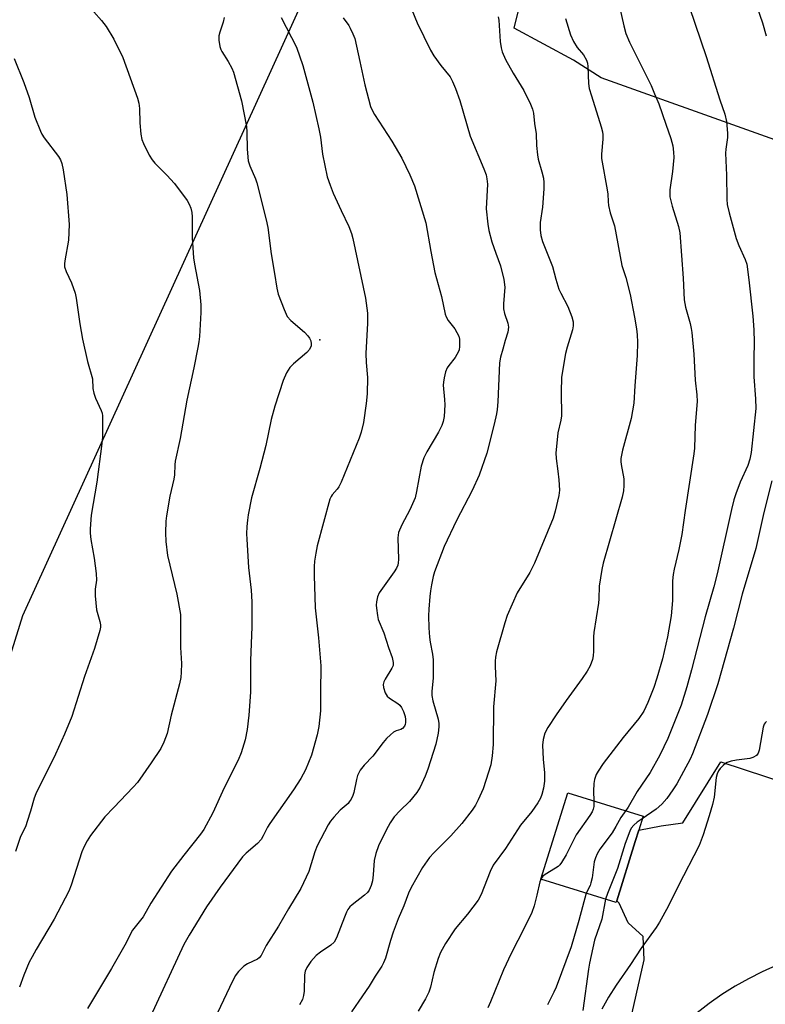
# Model space of a CAD drawing. Units: inches. Extents: x 1255771 to 1261772, y 601449 to 605450.
# Drawn here: x 1256003 to 1256205, y 603974 to 604242 of the extents above; entities that cross this region are included whole.
import ezdxf

# ---------------------------------------------------------------- set-up
doc = ezdxf.new("R2010")
doc.units = ezdxf.units.IN
doc.header["$MEASUREMENT"] = 0
for name, color, linetype in [('BLDG-Footprint', 5, 'Continuous'), ('NTRL-Pasture Land', 2, 'Continuous'), ('NTRL-Trees', 3, 'Continuous'), ('TRANS-Driveway', 251, 'Continuous'), ('Undefined', 1, 'Continuous'), ('UTIL-Cross Country Transmission Tower', 30, 'Continuous')]:
    doc.layers.add(name, color=color, linetype=linetype)

msp = doc.modelspace()

# ---------------------------------------------------------------- linework, layer by layer
at = {"layer": 'BLDG-Footprint', "elevation": 749.47}
msp.add_lwpolyline([(1256164.88, 604002.23), (1256164.75, 604001.81), (1256144.32, 604008.16), (1256151.62, 604031.64), (1256172.05, 604025.29), (1256170.87, 604021.49), (1256169.89, 604018.35)], close=True, dxfattribs=at)
at = {"layer": 'NTRL-Pasture Land'}
msp.add_polyline3d([(1256202.52, 603757.22, 0), (1256236.95, 603843.6, 0), (1256252.97, 603884.62, 0), (1256260.21, 603909.08, 0), (1256285.46, 603977.73, 0), (1256314.25, 604042.4, 0), (1256323.04, 604062.11, 0), (1256329.07, 604080.66, 0), (1256332.68, 604091.31, 0), (1256333.12, 604099.21, 0), (1256338.78, 604125.66, 0), (1256341.22, 604137.9, 0), (1256337.31, 604146.62, 0), (1256329.07, 604159.31, 0), (1256292.02, 604178.86, 0), (1256160.65, 604225.78, 0), (1256153.17, 604230.56, 0), (1256137.07, 604239.25, 0), (1256176.17, 604397.07, 0)], dxfattribs=at)
at = {"layer": 'NTRL-Trees'}
msp.add_lwpolyline([(1255929.71, 604367), (1255945.33, 604338.36), (1255987.87, 604331.41), (1256020.85, 604331.41), (1256067.82, 604309.15), (1256079.01, 604299.29), (1256087.69, 604264.57), (1256003.49, 604079.68), (1255954.69, 603922.87), (1255930.71, 603856.95), (1255913.21, 603849.58), (1255888.73, 603860.08), (1255885.07, 603913.01), (1255868.35, 603944.64), (1255804.35, 603983.1), (1255771.66, 603913.8), (1255771.69, 604357.38), (1255791.69, 604341.83), (1255828.14, 604340.09), (1255858.53, 604375.68), (1255885.44, 604384.36)], close=True, dxfattribs=at)
at = {"layer": 'TRANS-Driveway'}
for points in [[(1256165.83, 603957.44), (1256172.34, 603986.29), (1256172.06, 603992.62), (1256168.01, 603996.3), (1256165.59, 604001.6), (1256164.88, 604002.23), (1256169.89, 604018.35), (1256170.87, 604021.49), (1256176.94, 604022.68), (1256182.85, 604023.48), (1256193.19, 604040), (1256242.22, 604023.88)], [(1256208.24, 603984.75), (1256204.41, 603983.03), (1256200.67, 603981.13), (1256197.02, 603979.06), (1256193.47, 603976.81), (1256190.04, 603974.4), (1256186.72, 603971.83)]]:
    msp.add_lwpolyline(points, dxfattribs=at)
at = {"layer": 'Undefined'}
for points, elevation in [([(1256205.57, 604050.94), (1256205.21, 604050.65), (1256204.94, 604050.21), (1256204.69, 604049.4), (1256203.61, 604043.17), (1256203.33, 604042.37), (1256202.82, 604041.75), (1256201.86, 604041.17), (1256201.06, 604040.91), (1256197.45, 604040.47), (1256196.02, 604040.18), (1256194.93, 604039.84), (1256194.44, 604039.57), (1256193.8, 604039.05), (1256193.03, 604038.24), (1256192.58, 604037.62), (1256192.19, 604036.77), (1256191.93, 604035.72), (1256191.33, 604030.44), (1256190.91, 604028.45), (1256190.04, 604025.38), (1256188.35, 604020.16), (1256187.25, 604017.31), (1256181.55, 604006.23), (1256178.91, 604000.75), (1256176.53, 603996.48), (1256175.57, 603995.03), (1256171.51, 603989.39), (1256168.6, 603984.95), (1256164.74, 603979.37), (1256162.66, 603976.15), (1256160.83, 603972.82)], 746), ([(1256158.72, 604029.43), (1256158.67, 604027.88), (1256158.48, 604027.14), (1256158.19, 604026.43), (1256157.59, 604025.43), (1256153.85, 604020.16), (1256151.13, 604014.77), (1256149.94, 604012.72), (1256149.41, 604012.02), (1256148.99, 604011.61), (1256148.27, 604011.11), (1256145.44, 604009.46), (1256144.82, 604008.94), (1256144.38, 604008.35)], 752), ([(1256167.33, 604026.76), (1256166.02, 604024.94), (1256164.68, 604022.42), (1256163.65, 604020.77), (1256160.33, 604016.31), (1256159.57, 604015.06), (1256159.1, 604013.98), (1256158.76, 604012.87), (1256158.18, 604008.54), (1256157.9, 604007.16), (1256157.64, 604006.45), (1256156.63, 604004.33)], 750), ([(1256171.82, 604024.57), (1256170.44, 604023.61), (1256169.52, 604022.83), (1256168.86, 604021.98), (1256168.45, 604021.2), (1256167.16, 604017.86), (1256165.13, 604011.07), (1256162.36, 604004.26), (1256161.82, 604002.72)], 748), ([(1256144.38, 604008.35), (1256144, 604007.46), (1256143.23, 604003.77), (1256142.45, 604000.95), (1256141.81, 603999.1), (1256139.86, 603995), (1256136.23, 603987.96), (1256134.11, 603983.56), (1256130.64, 603974.83), (1256129.89, 603973.18)], 752), ([(1256156.63, 604004.33), (1256154.62, 603996.91), (1256152.55, 603989.77), (1256148.44, 603978.83), (1256147.84, 603977.48), (1256146.09, 603974.06)], 750), ([(1256161.82, 604002.72), (1256160.87, 603997.31), (1256158.88, 603991.62), (1256157.48, 603985.36), (1256157.2, 603983.7), (1256155.69, 603972.46)], 748)]:
    msp.add_lwpolyline(points, dxfattribs=dict(at, elevation=elevation))
for points in [[(1256108.47, 604246.27, 758), (1256110.68, 604240.72, 758), (1256114.35, 604233.29, 758), (1256115.25, 604231.77, 758), (1256117.11, 604229.11, 758), (1256119.63, 604226.03, 758), (1256120.31, 604224.79, 758), (1256121.1, 604222.9, 758), (1256122.27, 604219.59, 758), (1256125.09, 604209.98, 758), (1256128.83, 604201.09, 758), (1256129.42, 604199.46, 758), (1256129.65, 604198.33, 758), (1256129.78, 604196.89, 758), (1256129.45, 604190.19, 758), (1256129.85, 604186.04, 758), (1256130.19, 604184.32, 758), (1256131, 604181.24, 758), (1256132.03, 604178.15, 758), (1256133.36, 604174.72, 758), (1256134.21, 604170.99, 758), (1256134.48, 604168.97, 758), (1256134.12, 604164.43, 758), (1256134.15, 604163.08, 758), (1256134.38, 604161.78, 758), (1256135.28, 604159.12, 758), (1256135.46, 604158.04, 758), (1256135.32, 604156.69, 758), (1256134.59, 604154.49, 758), (1256133.92, 604152.11, 758), (1256133.36, 604149.89, 758), (1256133.08, 604148.42, 758), (1256132.6, 604137.78, 758), (1256132.45, 604135.73, 758), (1256132.27, 604134.56, 758), (1256131.63, 604131.69, 758), (1256129.62, 604123.89, 758), (1256127.56, 604117.9, 758), (1256125.66, 604113.68, 758), (1256121.37, 604105.58, 758), (1256118.03, 604098.53, 758), (1256115.4, 604091.6, 758), (1256115.06, 604090.39, 758), (1256114.58, 604088.12, 758), (1256114.28, 604086.42, 758), (1256114.12, 604084.96, 758), (1256113.82, 604081.44, 758), (1256113.77, 604079.68, 758), (1256113.83, 604076.45, 758), (1256114.03, 604073.91, 758), (1256114.22, 604072.51, 758), (1256114.88, 604069.25, 758), (1256115.05, 604067.75, 758), (1256115.04, 604062.73, 758), (1256114.7, 604059.19, 758), (1256114.69, 604058.01, 758), (1256114.93, 604056.58, 758), (1256116.38, 604051.57, 758), (1256116.56, 604050.41, 758), (1256116.6, 604049.54, 758), (1256116.38, 604047.84, 758), (1256115.74, 604044.79, 758), (1256113.6, 604038.07, 758), (1256112.9, 604036.11, 758), (1256111.52, 604033.17, 758), (1256110.63, 604031.69, 758), (1256108.61, 604029.28, 758), (1256106.04, 604026.76, 758), (1256104.44, 604025.05, 758), (1256103.35, 604023.49, 758), (1256102.27, 604021.46, 758), (1256100.21, 604017.23, 758), (1256099.46, 604015.11, 758), (1256099.05, 604013.18, 758), (1256098.76, 604009.34, 758), (1256098.53, 604007.72, 758), (1256098.21, 604006.42, 758), (1256097.64, 604005.19, 758), (1256097.16, 604004.55, 758), (1256096.41, 604003.8, 758), (1256093.02, 604001.19, 758), (1256092.4, 604000.61, 758), (1256091.88, 603999.94, 758), (1256091.48, 603999.19, 758), (1256090.92, 603997.87, 758), (1256088.81, 603992.2, 758), (1256088.19, 603991.08, 758), (1256087.26, 603990.23, 758), (1256084.42, 603988.34, 758), (1256083.29, 603987.46, 758), (1256081.78, 603985.81, 758), (1256080.74, 603984.16, 758), (1256080.31, 603983.16, 758), (1256080.07, 603982.14, 758), (1256080, 603977.74, 758), (1256079.85, 603976.59, 758), (1256079.53, 603975.48, 758), (1256078.69, 603974.04, 758)], [(1256202.26, 604247.31, 748), (1256204.46, 604240.74, 748), (1256205.48, 604237.21, 748)], [(1256022.85, 604243.73, 766), (1256024.98, 604241.38, 766), (1256026.19, 604239.74, 766), (1256028.34, 604236.26, 766), (1256030.71, 604231.27, 766), (1256034.77, 604220.26, 766), (1256035.08, 604218.88, 766), (1256035.26, 604217.49, 766), (1256035.34, 604213.58, 766), (1256035.63, 604210.46, 766), (1256035.89, 604209.07, 766), (1256036.32, 604207.97, 766), (1256037.94, 604204.75, 766), (1256038.7, 604203.48, 766), (1256039.44, 604202.62, 766), (1256042.66, 604199.39, 766), (1256044.77, 604197.09, 766), (1256048.2, 604192.45, 766), (1256048.76, 604191.44, 766), (1256049.19, 604190.35, 766), (1256049.48, 604189.22, 766), (1256049.6, 604188.05, 766), (1256049.54, 604182.29, 766), (1256049.97, 604176.94, 766), (1256050.22, 604175.2, 766), (1256051.56, 604168.02, 766), (1256051.95, 604164.15, 766), (1256051.98, 604162.06, 766), (1256051.55, 604155.53, 766), (1256051.4, 604154.05, 766), (1256051.16, 604152.59, 766), (1256050.04, 604147.07, 766), (1256048.09, 604138.24, 766), (1256046.32, 604127.8, 766), (1256045.01, 604121.68, 766), (1256044.88, 604120.66, 766), (1256044.77, 604117.92, 766), (1256044.64, 604116.82, 766), (1256043.54, 604112.19, 766), (1256042.58, 604106.8, 766), (1256042.44, 604105.38, 766), (1256042.33, 604102.22, 766), (1256042.4, 604099.89, 766), (1256042.89, 604096.05, 766), (1256045.44, 604085.56, 766), (1256046.37, 604080.05, 766), (1256046.44, 604078.04, 766), (1256046.37, 604071.08, 766), (1256046.69, 604066.7, 766), (1256046.64, 604064.35, 766), (1256046.52, 604062.89, 766), (1256046.15, 604061.23, 766), (1256043.91, 604052.7, 766), (1256042.75, 604047.72, 766), (1256041.88, 604045.36, 766), (1256041.05, 604043.61, 766), (1256038.48, 604039.72, 766), (1256034.75, 604034.43, 766), (1256033.59, 604033.12, 766), (1256028.27, 604027.66, 766), (1256025.88, 604025.04, 766), (1256022, 604019.97, 766), (1256021.06, 604018.53, 766), (1256020.25, 604017.06, 766), (1256019.66, 604015.56, 766), (1256016.7, 604006.51, 766), (1256016.05, 604004.88, 766), (1256012.09, 603997.28, 766), (1256007.17, 603989.03, 766), (1256006.09, 603987.09, 766), (1256005.34, 603985.57, 766), (1256003.87, 603982.05, 766), (1256002.71, 603978.79, 766)], [(1256165.76, 604244.73, 752), (1256166.8, 604239.91, 752), (1256167.4, 604237.82, 752), (1256168.33, 604235.5, 752), (1256173, 604226.28, 752), (1256174.25, 604223.67, 752), (1256175.19, 604221.47, 752), (1256176.31, 604218.71, 752), (1256178.27, 604213.22, 752), (1256179.57, 604209.31, 752), (1256180.11, 604207.33, 752), (1256180.34, 604205.6, 752), (1256180.37, 604204.13, 752), (1256180.01, 604200.31, 752), (1256179.33, 604195.37, 752), (1256179.28, 604194.52, 752), (1256179.33, 604193.46, 752), (1256179.91, 604190.89, 752), (1256181.66, 604185.38, 752), (1256182.03, 604183.65, 752), (1256182.91, 604171.34, 752), (1256183.22, 604165.48, 752), (1256183.55, 604163.5, 752), (1256184.8, 604159.11, 752), (1256185.13, 604157.73, 752), (1256185.31, 604156.58, 752), (1256185.84, 604150.73, 752), (1256186.24, 604143.68, 752), (1256186.67, 604139.66, 752), (1256186.74, 604137.9, 752), (1256186.21, 604131.48, 752), (1256186, 604125.23, 752), (1256185.85, 604123.65, 752), (1256183.45, 604108.26, 752), (1256182.58, 604101.74, 752), (1256181.8, 604097.67, 752), (1256180.48, 604092.33, 752), (1256180.22, 604090.91, 752), (1256180.08, 604089.15, 752), (1256180.06, 604083.82, 752), (1256179.67, 604079.65, 752), (1256178.71, 604073.97, 752), (1256177.33, 604068.03, 752), (1256175.78, 604062.73, 752), (1256174.93, 604060.22, 752), (1256173.35, 604056.16, 752), (1256172.22, 604053.77, 752), (1256170.92, 604051.82, 752), (1256166.69, 604046.59, 752), (1256161.25, 604039.58, 752), (1256159.84, 604037.5, 752), (1256159.3, 604036.54, 752), (1256158.85, 604035.25, 752), (1256158.66, 604034.13, 752), (1256158.62, 604032.05, 752), (1256158.72, 604029.43, 752)], [(1256184.69, 604244.87, 750), (1256189.17, 604231.55, 750), (1256192.87, 604219.83, 750), (1256194.27, 604215.88, 750), (1256194.75, 604213.9, 750), (1256195, 604210.74, 750), (1256194.94, 604209.59, 750), (1256194.5, 604206.41, 750), (1256194.43, 604205.3, 750), (1256194.72, 604199.38, 750), (1256194.79, 604192.83, 750), (1256194.9, 604191.37, 750), (1256195.39, 604189.12, 750), (1256197.33, 604182.17, 750), (1256198.03, 604180.27, 750), (1256199.81, 604176.49, 750), (1256200.25, 604175.14, 750), (1256200.8, 604170.92, 750), (1256201.85, 604161.05, 750), (1256202.16, 604157.37, 750), (1256202.26, 604154.03, 750), (1256202.17, 604149.59, 750), (1256202.18, 604144.57, 750), (1256202.62, 604138.63, 750), (1256202.66, 604135.99, 750), (1256201.42, 604124.01, 750), (1256201.07, 604122.21, 750), (1256200.46, 604120.54, 750), (1256198.46, 604115.96, 750), (1256197.23, 604112.79, 750), (1256196.7, 604111.14, 750), (1256196.04, 604108.55, 750), (1256192.18, 604091.1, 750), (1256191.23, 604087.53, 750), (1256188.9, 604079.38, 750), (1256185.2, 604065.05, 750), (1256183.9, 604060.35, 750), (1256182.39, 604055.42, 750), (1256178.78, 604046.37, 750), (1256176.62, 604041.79, 750), (1256173.94, 604037.1, 750), (1256170.47, 604031.97, 750), (1256167.96, 604027.7, 750), (1256167.33, 604026.76, 750)], [(1256058.27, 604242.19, 764), (1256058.01, 604240.88, 764), (1256057.12, 604238.23, 764), (1256056.87, 604237.15, 764), (1256056.87, 604236.02, 764), (1256057.12, 604234.31, 764), (1256057.36, 604233.5, 764), (1256057.61, 604232.98, 764), (1256059.36, 604230.24, 764), (1256060.35, 604228.4, 764), (1256060.84, 604227.32, 764), (1256062.96, 604219.5, 764), (1256064.34, 604212.55, 764), (1256064.43, 604211.06, 764), (1256064.48, 604206.39, 764), (1256064.82, 604203.21, 764), (1256065.24, 604201.87, 764), (1256066.76, 604198.34, 764), (1256067.14, 604197.25, 764), (1256069.7, 604187.26, 764), (1256070.1, 604185.14, 764), (1256071.07, 604177.95, 764), (1256071.9, 604172.68, 764), (1256072.59, 604168.68, 764), (1256072.96, 604167, 764), (1256074.55, 604162.84, 764), (1256075.42, 604160.97, 764), (1256076.34, 604159.89, 764), (1256080.08, 604156.71, 764), (1256081.04, 604155.73, 764), (1256081.47, 604155.07, 764), (1256081.78, 604154.36, 764), (1256081.91, 604153.56, 764), (1256081.86, 604153.01, 764), (1256081.43, 604152.01, 764), (1256080.75, 604151.17, 764), (1256077.14, 604148.15, 764), (1256076.11, 604147.14, 764), (1256075.23, 604145.68, 764), (1256074.29, 604143.58, 764), (1256072.06, 604136.64, 764), (1256071.03, 604133.02, 764), (1256069.55, 604125.97, 764), (1256067.92, 604119.68, 764), (1256065.7, 604111.69, 764), (1256064.81, 604107.06, 764), (1256064.6, 604105.61, 764), (1256064.47, 604103.92, 764), (1256064.38, 604101.94, 764), (1256064.41, 604100.47, 764), (1256064.84, 604092.76, 764), (1256065.62, 604086.65, 764), (1256065.81, 604083.48, 764), (1256065.75, 604076.65, 764), (1256065.44, 604067.53, 764), (1256065.41, 604058.95, 764), (1256064.94, 604052.66, 764), (1256064.51, 604048.84, 764), (1256063.97, 604045.96, 764), (1256062.91, 604042.46, 764), (1256062.04, 604040.5, 764), (1256058.25, 604032.93, 764), (1256055.16, 604026.14, 764), (1256052.76, 604021.62, 764), (1256051.87, 604020.35, 764), (1256047.32, 604014.68, 764), (1256043.98, 604010.3, 764), (1256038.39, 604001.66, 764), (1256036.23, 603997.9, 764), (1256033.42, 603994.27, 764), (1256031.27, 603990.2, 764), (1256027.65, 603983.88, 764), (1256021.16, 603973.01, 764)], [(1256073.79, 604242.21, 762), (1256077.92, 604234.11, 762), (1256079.66, 604229.13, 762), (1256082.32, 604219.14, 762), (1256084, 604211.95, 762), (1256084.43, 604209.64, 762), (1256084.98, 604205.03, 762), (1256086.28, 604198.88, 762), (1256087.05, 604196.65, 762), (1256087.92, 604194.47, 762), (1256090.04, 604189.71, 762), (1256092.11, 604185.43, 762), (1256092.83, 604183.55, 762), (1256093.25, 604182.18, 762), (1256096.63, 604165.95, 762), (1256097.21, 604161.85, 762), (1256097.18, 604159.17, 762), (1256096.72, 604150.92, 762), (1256096.83, 604148.43, 762), (1256097.17, 604144.41, 762), (1256097.11, 604139.99, 762), (1256096.87, 604137.37, 762), (1256096.09, 604132.16, 762), (1256095.44, 604129.55, 762), (1256094.9, 604127.95, 762), (1256090.08, 604115.97, 762), (1256089.44, 604114.71, 762), (1256088.95, 604114.04, 762), (1256087.59, 604112.52, 762), (1256087.31, 604112.07, 762), (1256086.98, 604111.32, 762), (1256083.57, 604098.69, 762), (1256083.17, 604096.73, 762), (1256082.83, 604094.51, 762), (1256082.73, 604093.04, 762), (1256082.71, 604090.65, 762), (1256083, 604081.87, 762), (1256083.93, 604073.69, 762), (1256084.49, 604066.05, 762), (1256084.4, 604058.97, 762), (1256084.45, 604053.89, 762), (1256084.02, 604049.59, 762), (1256083.5, 604047.35, 762), (1256081.97, 604041.79, 762), (1256080.4, 604037.83, 762), (1256079.1, 604035.5, 762), (1256077.1, 604032.38, 762), (1256070.65, 604023.26, 762), (1256070.06, 604022.27, 762), (1256068.91, 604019.93, 762), (1256068.3, 604018.95, 762), (1256067.33, 604017.88, 762), (1256064.22, 604015.22, 762), (1256063.21, 604014.2, 762), (1256057.15, 604005.94, 762), (1256053.52, 604000.65, 762), (1256048.77, 603992.98, 762), (1256047.33, 603990.45, 762), (1256038.21, 603970.66, 762)], [(1256090.57, 604242.08, 760), (1256092.11, 604240.01, 760), (1256092.54, 604239.29, 760), (1256093.24, 604237.76, 760), (1256093.73, 604236.45, 760), (1256095.15, 604230.21, 760), (1256096.46, 604223.89, 760), (1256098.03, 604218.03, 760), (1256098.54, 604216.78, 760), (1256099.08, 604215.8, 760), (1256103.82, 604208.55, 760), (1256106.54, 604203.97, 760), (1256108.71, 604199.47, 760), (1256110, 604196.43, 760), (1256113.09, 604186.37, 760), (1256114.42, 604178.59, 760), (1256115.52, 604172.89, 760), (1256117.32, 604166.36, 760), (1256118.28, 604161.64, 760), (1256118.56, 604160.86, 760), (1256119.11, 604159.88, 760), (1256120.88, 604157.59, 760), (1256121.51, 604156.62, 760), (1256122.02, 604155.59, 760), (1256122.21, 604154.78, 760), (1256122.21, 604152.78, 760), (1256122.07, 604151.94, 760), (1256121.89, 604151.44, 760), (1256121, 604149.79, 760), (1256119.28, 604147.67, 760), (1256118.83, 604146.98, 760), (1256118.43, 604145.94, 760), (1256118.04, 604144.28, 760), (1256117.85, 604143.16, 760), (1256117.8, 604142.3, 760), (1256118.15, 604138.44, 760), (1256118.19, 604136.98, 760), (1256118.04, 604133.82, 760), (1256117.79, 604132.42, 760), (1256117.36, 604131.38, 760), (1256116.47, 604129.58, 760), (1256113.29, 604124.2, 760), (1256112.52, 604122.6, 760), (1256111.79, 604120.35, 760), (1256110.54, 604113.4, 760), (1256110.12, 604111.7, 760), (1256108.72, 604108.49, 760), (1256106.49, 604104.4, 760), (1256105.66, 604102.33, 760), (1256105.41, 604100.81, 760), (1256105.63, 604094.95, 760), (1256105.57, 604094.11, 760), (1256105.41, 604093.4, 760), (1256105.07, 604092.65, 760), (1256104.44, 604091.66, 760), (1256100.38, 604085.93, 760), (1256099.95, 604084.87, 760), (1256099.64, 604083.46, 760), (1256099.58, 604082.61, 760), (1256099.63, 604081.77, 760), (1256099.89, 604079.8, 760), (1256100.13, 604078.7, 760), (1256101.6, 604075.08, 760), (1256102.93, 604071.05, 760), (1256103.92, 604068.39, 760), (1256104.21, 604067.03, 760), (1256104.15, 604066.21, 760), (1256103.85, 604065.44, 760), (1256102, 604062.51, 760), (1256101.62, 604061.77, 760), (1256101.45, 604060.99, 760), (1256101.57, 604060.17, 760), (1256102.01, 604058.79, 760), (1256102.57, 604057.81, 760), (1256103.2, 604057.27, 760), (1256105.44, 604055.89, 760), (1256105.98, 604055.39, 760), (1256106.45, 604054.77, 760), (1256106.95, 604053.72, 760), (1256107.39, 604052.33, 760), (1256107.55, 604051.48, 760), (1256107.54, 604050.68, 760), (1256107.43, 604050.17, 760), (1256107.23, 604049.7, 760), (1256106.72, 604049.11, 760), (1256106.28, 604048.84, 760), (1256105.02, 604048.42, 760), (1256104.3, 604048.06, 760), (1256103.42, 604047.37, 760), (1256102.39, 604046.39, 760), (1256101.47, 604045.28, 760), (1256098.66, 604041.55, 760), (1256096.26, 604039.11, 760), (1256095.24, 604037.78, 760), (1256094.81, 604037.07, 760), (1256094.47, 604036.31, 760), (1256094.18, 604035.18, 760), (1256093.49, 604031.72, 760), (1256093.23, 604030.89, 760), (1256092.74, 604029.84, 760), (1256092.27, 604029.13, 760), (1256091.91, 604028.73, 760), (1256089.82, 604026.89, 760), (1256088.05, 604025.03, 760), (1256087.15, 604023.93, 760), (1256086.53, 604022.94, 760), (1256083.5, 604017.22, 760), (1256082.93, 604015.62, 760), (1256081.27, 604010.28, 760), (1256079.11, 604005.61, 760), (1256075.72, 604000.07, 760), (1256073.04, 603995.41, 760), (1256069.69, 603990.16, 760), (1256068.31, 603987.44, 760), (1256067.79, 603986.77, 760), (1256067.36, 603986.44, 760), (1256064.6, 603985.12, 760), (1256063.66, 603984.52, 760), (1256062.17, 603983.09, 760), (1256061.3, 603981.92, 760), (1256059.72, 603978.77, 760), (1256055.61, 603970.1, 760)], [(1256132.66, 604242.38, 756), (1256132.9, 604241.41, 756), (1256133.25, 604235.67, 756), (1256133.47, 604233.93, 756), (1256133.75, 604232.82, 756), (1256134.72, 604230.79, 756), (1256136.78, 604227.06, 756), (1256139.7, 604222.31, 756), (1256141.51, 604218.65, 756), (1256142.04, 604217.3, 756), (1256142.25, 604216.18, 756), (1256142.53, 604213.35, 756), (1256143.01, 604210.58, 756), (1256143.13, 604207.41, 756), (1256143.37, 604204.86, 756), (1256143.6, 604203.72, 756), (1256144.59, 604200.28, 756), (1256144.97, 604198.53, 756), (1256145.14, 604197.35, 756), (1256145.11, 604195.6, 756), (1256144.73, 604190.63, 756), (1256144.11, 604186.52, 756), (1256144.1, 604184.46, 756), (1256144.24, 604183.01, 756), (1256144.78, 604181.32, 756), (1256147.41, 604174.54, 756), (1256148.32, 604171.12, 756), (1256149.21, 604168.37, 756), (1256149.68, 604167.3, 756), (1256151.64, 604163.64, 756), (1256152.69, 604160.88, 756), (1256153.05, 604159.48, 756), (1256153.05, 604158.41, 756), (1256152.85, 604157.33, 756), (1256151.39, 604152.61, 756), (1256150.95, 604150.9, 756), (1256149.9, 604144.52, 756), (1256149.81, 604140.45, 756), (1256149.86, 604133.99, 756), (1256149.7, 604132.83, 756), (1256148.94, 604129.34, 756), (1256148.51, 604125.64, 756), (1256148.39, 604123.95, 756), (1256148.46, 604122.36, 756), (1256148.94, 604118.95, 756), (1256149.14, 604116.65, 756), (1256149.31, 604113.77, 756), (1256149.21, 604112.34, 756), (1256148.2, 604108.13, 756), (1256147.63, 604106.18, 756), (1256142.59, 604093.99, 756), (1256141.3, 604091.46, 756), (1256137.81, 604085.88, 756), (1256135.17, 604079.72, 756), (1256134.5, 604077.79, 756), (1256132.26, 604069.88, 756), (1256131.94, 604068.46, 756), (1256131.85, 604067.32, 756), (1256131.84, 604065.89, 756), (1256132.05, 604062.05, 756), (1256131.42, 604054.99, 756), (1256131.32, 604044.72, 756), (1256131.1, 604041.67, 756), (1256130.66, 604039.17, 756), (1256129.35, 604034.93, 756), (1256128.58, 604032.69, 756), (1256127.29, 604029.68, 756), (1256126.51, 604028.24, 756), (1256125.63, 604026.85, 756), (1256122.85, 604023.26, 756), (1256119.85, 604019.93, 756), (1256115.18, 604015.35, 756), (1256114.05, 604014.07, 756), (1256112.13, 604011.29, 756), (1256109.08, 604005.92, 756), (1256108.32, 604004.36, 756), (1256107.04, 604000.92, 756), (1256105.55, 603997.37, 756), (1256104.19, 603993.75, 756), (1256103.43, 603991.5, 756), (1256102.09, 603986.72, 756), (1256101.59, 603985.46, 756), (1256101.06, 603984.52, 756), (1256099.31, 603981.82, 756), (1256097.69, 603979.05, 756), (1256094.82, 603975.04, 756), (1256092.87, 603972.11, 756)], [(1256150.94, 604241.92, 754), (1256152.35, 604237.47, 754), (1256153.18, 604235.61, 754), (1256154.16, 604233.99, 754), (1256155.91, 604232.04, 754), (1256156.73, 604230.56, 754), (1256156.97, 604229.76, 754), (1256157.09, 604228.9, 754), (1256157.27, 604224.29, 754), (1256157.44, 604222.9, 754), (1256158.01, 604220.89, 754), (1256160.69, 604212.5, 754), (1256161.06, 604211.11, 754), (1256161.14, 604210.27, 754), (1256161.13, 604209.14, 754), (1256160.78, 604205.04, 754), (1256160.79, 604203.85, 754), (1256162.31, 604195.35, 754), (1256162.45, 604194.16, 754), (1256162.54, 604192.23, 754), (1256162.7, 604191.08, 754), (1256163.13, 604189.1, 754), (1256163.95, 604186.69, 754), (1256164.25, 604185.56, 754), (1256166.32, 604174.86, 754), (1256167.34, 604171.6, 754), (1256168.53, 604166.98, 754), (1256169.75, 604160.75, 754), (1256170.26, 604157.6, 754), (1256170.44, 604155.96, 754), (1256170.5, 604153.96, 754), (1256170.42, 604150.4, 754), (1256169.78, 604142.12, 754), (1256169.5, 604137.44, 754), (1256168.78, 604133.27, 754), (1256166.46, 604124.68, 754), (1256166.04, 604122.43, 754), (1256166.02, 604121.6, 754), (1256166.1, 604120.79, 754), (1256166.82, 604116.85, 754), (1256166.86, 604115.1, 754), (1256166.76, 604113.65, 754), (1256166.36, 604111.94, 754), (1256161.23, 604093.93, 754), (1256160.83, 604092.23, 754), (1256160.16, 604087.69, 754), (1256160.03, 604084.29, 754), (1256159.92, 604083.15, 754), (1256158.64, 604075.11, 754), (1256158.58, 604073.94, 754), (1256158.62, 604070.08, 754), (1256158.52, 604068.8, 754), (1256158.34, 604067.81, 754), (1256157.71, 604066.1, 754), (1256156.87, 604064.62, 754), (1256155.54, 604062.66, 754), (1256151.13, 604056.67, 754), (1256148.45, 604052.78, 754), (1256146.17, 604049.35, 754), (1256145.39, 604047.77, 754), (1256144.88, 604046.06, 754), (1256144.76, 604044.59, 754), (1256144.91, 604040.72, 754), (1256145.32, 604037.02, 754), (1256145.29, 604034.78, 754), (1256144.98, 604032.83, 754), (1256144.54, 604031.18, 754), (1256144.15, 604030.12, 754), (1256143.44, 604028.89, 754), (1256141.82, 604026.55, 754), (1256138.75, 604022.83, 754), (1256134.73, 604016.45, 754), (1256131.35, 604011.99, 754), (1256130.49, 604010.21, 754), (1256128.05, 604003.99, 754), (1256127.24, 604002.44, 754), (1256124.39, 603998.61, 754), (1256121, 603994.63, 754), (1256118.35, 603990.72, 754), (1256117.04, 603988.21, 754), (1256116.4, 603986.63, 754), (1256115.24, 603982.83, 754), (1256114.31, 603978.79, 754), (1256113.82, 603977.45, 754), (1256112.96, 603975.66, 754), (1256110.94, 603972.26, 754)], [(1256001.23, 604231.06, 768), (1256003.84, 604224.54, 768), (1256005.33, 604220.43, 768), (1256006.88, 604215.12, 768), (1256008.4, 604211.31, 768), (1256008.79, 604210.52, 768), (1256009.42, 604209.53, 768), (1256013.26, 604204.41, 768), (1256013.79, 604203.51, 768), (1256014.19, 604202.51, 768), (1256014.56, 604200.82, 768), (1256015.56, 604194.11, 768), (1256016.17, 604185.96, 768), (1256015.99, 604181.71, 768), (1256015.01, 604176.13, 768), (1256014.91, 604175.26, 768), (1256014.94, 604174.46, 768), (1256015.33, 604173.2, 768), (1256016.77, 604170.08, 768), (1256017.8, 604167.33, 768), (1256018.07, 604165.91, 768), (1256019.04, 604158.97, 768), (1256019.81, 604154.84, 768), (1256021.18, 604148.72, 768), (1256022.54, 604144.08, 768), (1256022.64, 604141.42, 768), (1256022.84, 604140.11, 768), (1256023.32, 604138.8, 768), (1256024.91, 604135.47, 768), (1256025.14, 604134.7, 768), (1256025.25, 604133.99, 768), (1256025.2, 604128.32, 768), (1256025.07, 604126.47, 768), (1256023.68, 604115.99, 768), (1256022.13, 604107, 768), (1256021.85, 604103.26, 768), (1256021.89, 604102.11, 768), (1256022.09, 604100.39, 768), (1256023.01, 604095.3, 768), (1256023.5, 604091.13, 768), (1256023.6, 604089.34, 768), (1256023.22, 604086.91, 768), (1256023.23, 604085.14, 768), (1256023.64, 604081.27, 768), (1256024.49, 604078.11, 768), (1256024.65, 604077.25, 768), (1256024.67, 604076.56, 768), (1256024.53, 604075.69, 768), (1256023.1, 604070.8, 768), (1256020.38, 604063.19, 768), (1256016.86, 604052.32, 768), (1256014.91, 604047.5, 768), (1256012.43, 604042.14, 768), (1256007.08, 604031.36, 768), (1256006.63, 604030.14, 768), (1256005.7, 604026.62, 768), (1256004.8, 604023.77, 768), (1256004.37, 604022.66, 768), (1256002.87, 604019.46, 768), (1256001.63, 604015.65, 768)], [(1256207.04, 604116.35, 748), (1256204.85, 604107.7, 748), (1256202.66, 604097.93, 748), (1256199.01, 604085.57, 748), (1256196.62, 604076.3, 748), (1256192.34, 604061.21, 748), (1256189.53, 604052.87, 748), (1256185.45, 604042.17, 748), (1256184.8, 604040.75, 748), (1256181.2, 604034.08, 748), (1256180.14, 604032.38, 748), (1256178.49, 604030.05, 748), (1256177.14, 604028.56, 748), (1256175.64, 604027.2, 748), (1256171.82, 604024.57, 748)]]:
    msp.add_polyline3d(points, dxfattribs=at)
at = {"layer": 'UTIL-Cross Country Transmission Tower'}
msp.add_point((1256084.25, 604154.63), dxfattribs=at)

doc.saveas('drawing.dxf')
